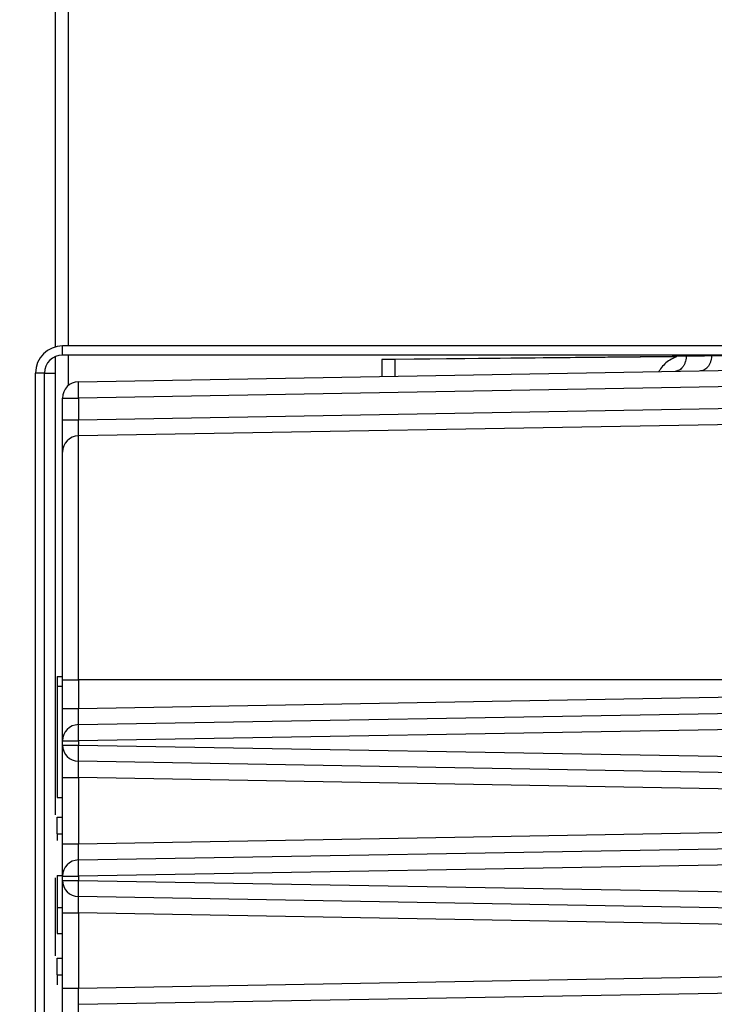
# Model space of a CAD drawing. Extents: x 0 to 8453, y 0 to 5940.
# Drawn here: x 3571 to 3609, y 1393 to 1447 of the extents above; entities that cross this region are included whole.
import ezdxf

# ---------------------------------------------------------------- set-up
doc = ezdxf.new("R2010")
doc.units = 0
doc.layers.get('0').update_dxf_attribs({"linetype": 'CONTINUOUS'})
doc.layers.add('DD0', color=7, linetype='CONTINUOUS')
doc.layers.add('M0', color=3, linetype='CONTINUOUS')
doc.styles.get("Standard").update_dxf_attribs({"font": 'txt', "bigfont": 'BIGFONT'})
doc.dimstyles.new('LEADSTYL', dxfattribs={"dimtxt": 64, "dimasz": 59.999999, "dimexe": 0.18, "dimexo": 0.0625, "dimgap": 1, "dimtad": 0, "dimtih": 1, "dimtoh": 1, "dimdec": 4, "dimzin": 0, "dimdsep": 46, "dimtxsty": 'STANDARD', "dimblk1": 'OPEN', "dimblk2": 'OPEN', "dimsah": 1, "dimcen": 0.09, "dimadec": 0, "dimazin": 0, "dimtfac": 1, "dimtdec": 4, "dimtofl": 0, "dimtmove": 0, "dimatfit": 3, "dimfxl": 1, "dimtolj": 1, "dimtzin": 0, "dimarcsym": 0})
doc.dimstyles.get("Standard").update_dxf_attribs({"dimtxt": 64, "dimasz": 59.999999, "dimexe": 1.5, "dimexo": 0, "dimgap": 1, "dimtad": 3, "dimtih": 1, "dimtoh": 1, "dimdsep": 46, "dimtxsty": 'STANDARD', "dimblk1": 'OPEN', "dimblk2": 'OPEN', "dimsah": 1, "dimcen": 0.09, "dimadec": 0, "dimazin": 0, "dimtfac": 1, "dimtdec": 4, "dimtofl": 0, "dimtmove": 0, "dimatfit": 3, "dimfxl": 1, "dimtolj": 1, "dimtzin": 0, "dimlwd": 13, "dimlwe": 13, "dimarcsym": 0})

# ---------------------------------------------------------------- blocks, each defined once
blk = doc.blocks.new('_OPEN')
at = {"color": 0, "lineweight": 13}
for p, q in [((-0.965926, 0.258819), (0, 0)), ((0, 0), (-1, 0)), ((0, 0), (-0.965926, -0.258819))]:
    blk.add_line(p, q, dxfattribs=at)
blk = doc.blocks.new('*D2')
for p in [(3672.431135, 1322.345312), (3420.728098, 1162.795333), (3629.540707, 1162.795333)]:
    blk.add_point(p)
at = {"layer": 'DD0', "linetype": 'CONTINUOUS'}
for p, q in [((3420.728098, 1322.345256), (3420.728098, 1600.345263)), ((3672.431281, 1322.345256), (3390.728099, 1322.345256)), ((3420.728098, 1222.795316), (3420.728098, 1262.345257)), ((3629.540656, 1162.795317), (3390.728099, 1162.795317))]:
    blk.add_line(p, q, dxfattribs=at)
at = {"layer": 'DD0', "xscale": 59.999999, "yscale": 59.999999}
for p, rotation in [((3420.728098, 1322.345256), 90), ((3420.728098, 1162.795317), 270)]:
    blk.add_blockref('_OPEN', p, dxfattribs=dict(at, rotation=rotation))
at = {"layer": 'DD0', "width": 0.833333}
blk.add_text('１６０', height=64, rotation=90.000003, dxfattribs=at).set_placement((3400.728099, 1393.678716))

msp = doc.modelspace()

# ---------------------------------------------------------------- linework, layer by layer
at = {"layer": 'M0', "linetype": 'CONTINUOUS', "lineweight": 25}
for p, q in [((3572.781141, 1663.795313), (3572.781141, 1429.23663)), ((3573.513384, 1663.795313), (3573.513384, 1429.295318)), ((3573.196615, 1428.795317), (3573.196615, 1429.295318)), ((3656.106616, 1429.295318), (3573.196615, 1429.295318)), ((3572.781141, 1428.704919), (3572.781141, 1403.308178)), ((3656.106616, 1428.795317), (3573.196615, 1428.795317)), ((3573.513384, 1428.795317), (3573.513384, 1427.096331)), ((3616.126473, 1428.795317), (3590.909834, 1428.54532)), ((3607.18667, 1428.699674), (3591.616924, 1428.54532)), ((3574.08091, 1427.310752), (3645.217086, 1428.552436)), ((3590.909834, 1428.54532), (3590.909834, 1427.604506)), ((3591.616924, 1428.54532), (3590.909834, 1428.54532)), ((3591.616924, 1428.54532), (3591.616924, 1427.616844)), ((3572.196628, 1427.795315), (3571.696605, 1427.795315)), ((3571.696605, 1363.79532), (3571.696605, 1427.795315)), ((3572.196628, 1427.795315), (3572.781141, 1427.795315)), ((3572.196628, 1363.79532), (3572.196628, 1427.795315)), ((3647.048796, 1427.684547), (3574.08091, 1426.410893)), ((3573.196615, 1426.410893), (3574.08091, 1426.410893)), ((3573.196615, 1425.210612), (3573.196615, 1426.410893)), ((3574.08091, 1425.210612), (3647.048796, 1426.484274)), ((3574.08091, 1426.410893), (3574.08091, 1425.210612)), ((3647.359843, 1425.589839), (3574.08091, 1424.310753)), ((3573.196615, 1425.210612), (3574.08091, 1425.210612)), ((3573.196615, 1423.410887), (3573.196615, 1425.210612)), ((3574.08091, 1410.795311), (3574.08091, 1424.310753)), ((3573.196615, 1410.795311), (3573.196615, 1423.410887)), ((3572.896625, 1410.986835), (3573.196615, 1410.986835)), ((3572.896625, 1410.986835), (3572.896625, 1410.437683)), ((3573.196615, 1410.795311), (3574.08091, 1410.795311)), ((3573.196615, 1409.210617), (3573.196615, 1410.795311)), ((3663.333053, 1410.795311), (3574.08091, 1410.795311)), ((3574.08091, 1410.795311), (3574.08091, 1409.210617)), ((3574.08091, 1409.210617), (3663.333053, 1410.768518)), ((3572.896625, 1410.437683), (3572.896625, 1404.27498)), ((3572.896625, 1410.437683), (3573.196615, 1410.437683)), ((3574.08091, 1408.310751), (3664.55465, 1409.889976)), ((3573.196615, 1409.210617), (3574.08091, 1409.210617)), ((3573.196615, 1407.410884), (3573.196615, 1409.210617)), ((3666.38633, 1409.022087), (3574.08091, 1407.410884)), ((3573.196615, 1407.179738), (3573.196615, 1407.410884)), ((3573.196615, 1407.410884), (3574.08091, 1407.410884)), ((3574.08091, 1407.410884), (3574.08091, 1407.179738)), ((3573.196615, 1407.179738), (3574.08091, 1407.179738)), ((3573.196615, 1405.38002), (3573.196615, 1407.179738)), ((3574.08091, 1407.179738), (3666.38633, 1405.56855)), ((3664.55465, 1404.700661), (3574.08091, 1406.279886)), ((3573.196615, 1405.38002), (3574.08091, 1405.38002)), ((3573.196615, 1401.710609), (3573.196615, 1405.38002)), ((3663.333053, 1403.822119), (3574.08091, 1405.38002)), ((3574.08091, 1405.38002), (3574.08091, 1401.710609)), ((3572.896625, 1404.27498), (3573.196615, 1404.27498)), ((3572.896625, 1403.176675), (3573.196615, 1403.176675)), ((3572.896625, 1402.261416), (3572.896625, 1403.176675)), ((3574.08091, 1401.710609), (3663.333053, 1403.268511)), ((3572.896625, 1402.261416), (3573.196615, 1402.261416)), ((3572.896625, 1402.261416), (3572.896625, 1401.890898)), ((3574.08091, 1400.810758), (3664.55465, 1402.389983)), ((3573.196615, 1401.710609), (3574.08091, 1401.710609)), ((3573.196615, 1399.910892), (3573.196615, 1401.710609)), ((3666.38633, 1401.52208), (3574.08091, 1399.910892)), ((3572.781141, 1399.811263), (3572.781141, 1395.498002)), ((3572.896625, 1399.94278), (3573.196615, 1399.94278)), ((3572.896625, 1399.94278), (3572.896625, 1398.173282)), ((3573.196615, 1399.679745), (3573.196615, 1399.910892)), ((3573.196615, 1399.910892), (3574.08091, 1399.910892)), ((3573.196615, 1399.679745), (3574.08091, 1399.679745)), ((3573.196615, 1397.880013), (3573.196615, 1399.679745)), ((3574.08091, 1399.910892), (3574.08091, 1399.679745)), ((3574.08091, 1399.679745), (3666.38633, 1398.068542)), ((3664.55465, 1397.200654), (3574.08091, 1398.779879)), ((3572.896625, 1398.173282), (3572.896625, 1396.729211)), ((3572.896625, 1398.173282), (3573.196615, 1398.173282)), ((3573.196615, 1397.880013), (3574.08091, 1397.880013)), ((3573.196615, 1393.710623), (3573.196615, 1397.880013)), ((3663.333053, 1396.322111), (3574.08091, 1397.880013)), ((3574.08091, 1397.880013), (3574.08091, 1393.710623)), ((3572.896625, 1396.729211), (3573.196615, 1396.729211)), ((3572.896625, 1395.3665), (3573.196615, 1395.3665)), ((3572.896625, 1394.451255), (3572.896625, 1395.3665)), ((3574.08091, 1393.710623), (3663.333053, 1395.268524)), ((3572.896625, 1394.451255), (3573.196615, 1394.451255)), ((3572.896625, 1394.451255), (3572.896625, 1393.890897)), ((3574.08091, 1392.810757), (3664.55465, 1394.389982)), ((3573.196615, 1393.710623), (3574.08091, 1393.710623)), ((3573.196615, 1391.910891), (3573.196615, 1393.710623))]:
    msp.add_line(p, q, dxfattribs=at)
for centre, radius, start, end in [((3573.196617, 1427.795317), 1.5, 90, 180), ((3573.196617, 1427.795317), 1, 90, 180), ((3574.096617, 1426.410889), 0.9, 91, 180), ((3574.096617, 1423.410889), 0.9, 91, 180), ((3574.096617, 1407.41089), 0.9, 91, 180), ((3574.096617, 1407.179745), 0.9, 180, 269), ((3574.096617, 1399.91089), 0.9, 91, 180), ((3574.096617, 1399.679745), 0.9, 180, 269)]:
    msp.add_arc(centre, radius, start, end, dxfattribs=at)
at = {"layer": 'M0', "linetype": 'CONTINUOUS', "lineweight": 25, "extrusion": (0, 0, -1)}
for points, knots in [([(3607.270355, 1428.700508), (3607.222467, 1428.684492), (3607.174577, 1428.668477), (3607.110496, 1428.639332), (3607.022971, 1428.599524), (3606.905243, 1428.535231), (3606.804694, 1428.467693), (3606.704145, 1428.400155), (3606.620771, 1428.329376), (3606.536652, 1428.239206), (3606.452533, 1428.149035), (3606.367668, 1428.039481), (3606.316681, 1427.962648), (3606.293826, 1427.928207), (3606.277775, 1427.900341), (3606.261725, 1427.872473)], [0, 0, 0, 0, 1, 1, 1, 2, 2, 2, 3, 3, 3, 4, 4, 4, 5, 5, 5, 5]), ([(3607.785488, 1428.705664), (3607.783862, 1428.678759), (3607.782231, 1428.651852), (3607.776935, 1428.613925), (3607.77038, 1428.566979), (3607.758199, 1428.503152), (3607.742722, 1428.44631), (3607.727245, 1428.389467), (3607.708461, 1428.33961), (3607.686157, 1428.291621), (3607.663853, 1428.243631), (3607.638021, 1428.197513), (3607.609327, 1428.155722), (3607.580633, 1428.113931), (3607.549071, 1428.076471), (3607.515181, 1428.043747), (3607.481292, 1428.011023), (3607.44507, 1427.983043), (3607.407237, 1427.959928), (3607.369404, 1427.936813), (3607.329955, 1427.918572), (3607.289608, 1427.907439), (3607.24926, 1427.896306), (3607.20801, 1427.89229), (3607.166762, 1427.888269)], [0, 0, 0, 0, 1, 1, 1, 2, 2, 2, 3, 3, 3, 4, 4, 4, 5, 5, 5, 6, 6, 6, 7, 7, 7, 8, 8, 8, 8]), ([(3609.195645, 1428.719664), (3609.193988, 1428.695674), (3609.192327, 1428.671682), (3609.187717, 1428.638549), (3609.181267, 1428.592188), (3609.169032, 1428.52793), (3609.153534, 1428.470934), (3609.138036, 1428.413937), (3609.119266, 1428.3642), (3609.096969, 1428.316252), (3609.074673, 1428.268304), (3609.048842, 1428.22215), (3609.020139, 1428.180346), (3608.991436, 1428.138542), (3608.959853, 1428.101092), (3608.925964, 1428.068371), (3608.892074, 1428.035651), (3608.855873, 1428.007668), (3608.818049, 1427.984552), (3608.780226, 1427.961437), (3608.740774, 1427.943196), (3608.70042, 1427.932063), (3608.660065, 1427.92093), (3608.618804, 1427.916914), (3608.577545, 1427.912893)], [0, 0, 0, 0, 1, 1, 1, 2, 2, 2, 3, 3, 3, 4, 4, 4, 5, 5, 5, 6, 6, 6, 7, 7, 7, 8, 8, 8, 8]), ([(3574.08091, 1426.410893), (3574.079937, 1426.469774), (3574.078964, 1426.528664), (3574.078138, 1426.586414), (3574.077313, 1426.644164), (3574.076633, 1426.70079), (3574.076082, 1426.755192), (3574.075531, 1426.809593), (3574.075107, 1426.861785), (3574.07483, 1426.910737), (3574.074554, 1426.95969), (3574.074423, 1427.005419), (3574.074413, 1427.047091), (3574.074403, 1427.088762), (3574.074512, 1427.126393), (3574.07483, 1427.159006), (3574.075149, 1427.191619), (3574.075676, 1427.21923), (3574.076082, 1427.242177), (3574.076458, 1427.263395), (3574.076729, 1427.280638), (3574.078138, 1427.293414), (3574.078862, 1427.299976), (3574.079886, 1427.305365), (3574.08091, 1427.310752)], [0, 0, 0, 0, 1, 1, 1, 2, 2, 2, 3, 3, 3, 4, 4, 4, 5, 5, 5, 6, 6, 6, 7, 7, 7, 8, 8, 8, 8]), ([(3574.08091, 1424.310753), (3574.079886, 1424.31611), (3574.078862, 1424.321469), (3574.078138, 1424.327994), (3574.076723, 1424.34075), (3574.076456, 1424.357974), (3574.076082, 1424.379164), (3574.075677, 1424.402098), (3574.075149, 1424.429689), (3574.07483, 1424.46229), (3574.074511, 1424.494892), (3574.074403, 1424.532512), (3574.074413, 1424.574183), (3574.074423, 1424.615854), (3574.074554, 1424.661586), (3574.07483, 1424.710551), (3574.075107, 1424.759517), (3574.075531, 1424.811725), (3574.076082, 1424.866149), (3574.076633, 1424.920574), (3574.077312, 1424.977222), (3574.078138, 1425.035002), (3574.078964, 1425.092781), (3574.079937, 1425.151698), (3574.08091, 1425.210612)], [0, 0, 0, 0, 1, 1, 1, 2, 2, 2, 3, 3, 3, 4, 4, 4, 5, 5, 5, 6, 6, 6, 7, 7, 7, 8, 8, 8, 8]), ([(3574.08091, 1408.310751), (3574.079886, 1408.316107), (3574.078862, 1408.321467), (3574.078138, 1408.327991), (3574.076723, 1408.340748), (3574.076456, 1408.357971), (3574.076082, 1408.379162), (3574.075677, 1408.402098), (3574.075149, 1408.429692), (3574.07483, 1408.462296), (3574.074512, 1408.494899), (3574.074403, 1408.532519), (3574.074413, 1408.574188), (3574.074423, 1408.615857), (3574.074554, 1408.661584), (3574.07483, 1408.710549), (3574.075107, 1408.759514), (3574.075531, 1408.811724), (3574.076082, 1408.866147), (3574.076633, 1408.920569), (3574.077312, 1408.977212), (3574.078138, 1409.034992), (3574.078964, 1409.092772), (3574.079937, 1409.151696), (3574.08091, 1409.210617)], [0, 0, 0, 0, 1, 1, 1, 2, 2, 2, 3, 3, 3, 4, 4, 4, 5, 5, 5, 6, 6, 6, 7, 7, 7, 8, 8, 8, 8]), ([(3574.08091, 1407.410884), (3574.079937, 1407.469766), (3574.078964, 1407.528654), (3574.078138, 1407.586405), (3574.077313, 1407.644156), (3574.076633, 1407.700786), (3574.076082, 1407.755191), (3574.075531, 1407.809596), (3574.075107, 1407.861791), (3574.07483, 1407.910744), (3574.074554, 1407.959696), (3574.074423, 1408.005422), (3574.074413, 1408.04709), (3574.074403, 1408.088758), (3574.074512, 1408.126384), (3574.07483, 1408.158997), (3574.075149, 1408.191611), (3574.075676, 1408.219226), (3574.076082, 1408.242176), (3574.076457, 1408.263398), (3574.076728, 1408.280643), (3574.078138, 1408.293421), (3574.078862, 1408.29998), (3574.079886, 1408.305367), (3574.08091, 1408.310751)], [0, 0, 0, 0, 1, 1, 1, 2, 2, 2, 3, 3, 3, 4, 4, 4, 5, 5, 5, 6, 6, 6, 7, 7, 7, 8, 8, 8, 8]), ([(3574.08091, 1406.279886), (3574.079886, 1406.28527), (3574.078862, 1406.290657), (3574.078138, 1406.297216), (3574.076728, 1406.309996), (3574.076457, 1406.32724), (3574.076082, 1406.348462), (3574.075676, 1406.371406), (3574.075149, 1406.39901), (3574.07483, 1406.431625), (3574.074512, 1406.46424), (3574.074403, 1406.501875), (3574.074413, 1406.543548), (3574.074423, 1406.58522), (3574.074554, 1406.630939), (3574.07483, 1406.679893), (3574.075107, 1406.728847), (3574.075531, 1406.781043), (3574.076082, 1406.835446), (3574.076633, 1406.88985), (3574.077312, 1406.946468), (3574.078138, 1407.004217), (3574.078964, 1407.061966), (3574.079937, 1407.120854), (3574.08091, 1407.179738)], [0, 0, 0, 0, 1, 1, 1, 2, 2, 2, 3, 3, 3, 4, 4, 4, 5, 5, 5, 6, 6, 6, 7, 7, 7, 8, 8, 8, 8]), ([(3574.08091, 1405.38002), (3574.079937, 1405.438932), (3574.078964, 1405.497851), (3574.078138, 1405.55563), (3574.077313, 1405.61341), (3574.076633, 1405.670065), (3574.076082, 1405.72449), (3574.075531, 1405.778916), (3574.075107, 1405.831126), (3574.07483, 1405.880088), (3574.074554, 1405.92905), (3574.074423, 1405.97478), (3574.074413, 1406.016449), (3574.074403, 1406.058117), (3574.074511, 1406.09574), (3574.07483, 1406.128342), (3574.075149, 1406.160943), (3574.075678, 1406.18854), (3574.076082, 1406.211475), (3574.076456, 1406.232666), (3574.076723, 1406.24989), (3574.078138, 1406.262646), (3574.078862, 1406.26917), (3574.079886, 1406.27453), (3574.08091, 1406.279886)], [0, 0, 0, 0, 1, 1, 1, 2, 2, 2, 3, 3, 3, 4, 4, 4, 5, 5, 5, 6, 6, 6, 7, 7, 7, 8, 8, 8, 8]), ([(3574.08091, 1400.810758), (3574.079886, 1400.816115), (3574.078862, 1400.821474), (3574.078138, 1400.827999), (3574.076724, 1400.840752), (3574.076456, 1400.85797), (3574.076082, 1400.879154), (3574.075677, 1400.90209), (3574.075149, 1400.929685), (3574.07483, 1400.962288), (3574.074512, 1400.99489), (3574.074403, 1401.032508), (3574.074413, 1401.074181), (3574.074423, 1401.115853), (3574.074554, 1401.161588), (3574.07483, 1401.210556), (3574.075107, 1401.259524), (3574.075531, 1401.311732), (3574.076082, 1401.366154), (3574.076633, 1401.420577), (3574.077312, 1401.477221), (3574.078138, 1401.534999), (3574.078964, 1401.592777), (3574.079937, 1401.651695), (3574.08091, 1401.710609)], [0, 0, 0, 0, 1, 1, 1, 2, 2, 2, 3, 3, 3, 4, 4, 4, 5, 5, 5, 6, 6, 6, 7, 7, 7, 8, 8, 8, 8]), ([(3574.08091, 1399.910892), (3574.079937, 1399.969774), (3574.078964, 1400.028664), (3574.078138, 1400.086413), (3574.077313, 1400.144161), (3574.076633, 1400.200782), (3574.076082, 1400.255183), (3574.075531, 1400.309584), (3574.075107, 1400.36178), (3574.07483, 1400.410736), (3574.074554, 1400.459693), (3574.074423, 1400.505426), (3574.074413, 1400.547097), (3574.074403, 1400.588768), (3574.074512, 1400.626392), (3574.07483, 1400.659005), (3574.075149, 1400.691617), (3574.075676, 1400.719234), (3574.076082, 1400.742183), (3574.076458, 1400.763399), (3574.07673, 1400.780638), (3574.078138, 1400.793413), (3574.078862, 1400.799978), (3574.079886, 1400.80537), (3574.08091, 1400.810758)], [0, 0, 0, 0, 1, 1, 1, 2, 2, 2, 3, 3, 3, 4, 4, 4, 5, 5, 5, 6, 6, 6, 7, 7, 7, 8, 8, 8, 8]), ([(3574.08091, 1398.779879), (3574.079886, 1398.785267), (3574.078862, 1398.790658), (3574.078138, 1398.797224), (3574.07673, 1398.81), (3574.076458, 1398.827237), (3574.076082, 1398.848454), (3574.075676, 1398.871403), (3574.075149, 1398.899018), (3574.07483, 1398.931632), (3574.074512, 1398.964246), (3574.074403, 1399.001867), (3574.074413, 1399.04354), (3574.074423, 1399.085213), (3574.074554, 1399.130946), (3574.07483, 1399.1799), (3574.075107, 1399.228855), (3574.075531, 1399.281037), (3574.076082, 1399.335439), (3574.076633, 1399.389841), (3574.077312, 1399.44647), (3574.078138, 1399.504224), (3574.078964, 1399.561978), (3574.079937, 1399.620863), (3574.08091, 1399.679745)], [0, 0, 0, 0, 1, 1, 1, 2, 2, 2, 3, 3, 3, 4, 4, 4, 5, 5, 5, 6, 6, 6, 7, 7, 7, 8, 8, 8, 8]), ([(3574.08091, 1397.880013), (3574.079937, 1397.938932), (3574.078964, 1397.997859), (3574.078138, 1398.055638), (3574.077313, 1398.113416), (3574.076633, 1398.170061), (3574.076082, 1398.224483), (3574.075531, 1398.278904), (3574.075107, 1398.331118), (3574.07483, 1398.380081), (3574.074554, 1398.429043), (3574.074423, 1398.474769), (3574.074413, 1398.516441), (3574.074403, 1398.558113), (3574.074511, 1398.595747), (3574.07483, 1398.628349), (3574.075149, 1398.660951), (3574.075678, 1398.688537), (3574.076082, 1398.711467), (3574.076456, 1398.732657), (3574.076723, 1398.749883), (3574.078138, 1398.762638), (3574.078862, 1398.769162), (3574.079886, 1398.774522), (3574.08091, 1398.779879)], [0, 0, 0, 0, 1, 1, 1, 2, 2, 2, 3, 3, 3, 4, 4, 4, 5, 5, 5, 6, 6, 6, 7, 7, 7, 8, 8, 8, 8]), ([(3574.08091, 1392.810757), (3574.079886, 1392.816114), (3574.078862, 1392.821473), (3574.078138, 1392.827997), (3574.076723, 1392.840754), (3574.076456, 1392.857977), (3574.076082, 1392.879168), (3574.075677, 1392.902099), (3574.075149, 1392.929687), (3574.07483, 1392.962287), (3574.074511, 1392.994886), (3574.074403, 1393.032506), (3574.074413, 1393.074179), (3574.074423, 1393.115852), (3574.074554, 1393.161587), (3574.07483, 1393.210555), (3574.075107, 1393.259523), (3574.075531, 1393.311731), (3574.076082, 1393.366153), (3574.076633, 1393.420575), (3574.077312, 1393.477218), (3574.078138, 1393.534998), (3574.078964, 1393.592778), (3574.079937, 1393.651702), (3574.08091, 1393.710623)], [0, 0, 0, 0, 1, 1, 1, 2, 2, 2, 3, 3, 3, 4, 4, 4, 5, 5, 5, 6, 6, 6, 7, 7, 7, 8, 8, 8, 8]), ([(3574.08091, 1391.910891), (3574.079937, 1391.969773), (3574.078964, 1392.028663), (3574.078138, 1392.086411), (3574.077313, 1392.144159), (3574.076633, 1392.200781), (3574.076082, 1392.255182), (3574.075531, 1392.309583), (3574.075107, 1392.361779), (3574.07483, 1392.410735), (3574.074554, 1392.459692), (3574.074423, 1392.505425), (3574.074413, 1392.547096), (3574.074403, 1392.588767), (3574.074512, 1392.626391), (3574.07483, 1392.659003), (3574.075149, 1392.691616), (3574.075676, 1392.719233), (3574.076082, 1392.742182), (3574.076458, 1392.763398), (3574.07673, 1392.780637), (3574.078138, 1392.793412), (3574.078862, 1392.799977), (3574.079886, 1392.805368), (3574.08091, 1392.810757)], [0, 0, 0, 0, 1, 1, 1, 2, 2, 2, 3, 3, 3, 4, 4, 4, 5, 5, 5, 6, 6, 6, 7, 7, 7, 8, 8, 8, 8])]:
    msp.add_open_spline(points, degree=3, knots=knots, dxfattribs=at)

# ---------------------------------------------------------------- dimensions: what is measured, and where the dimension line sits
at = {"layer": 'DD0', "color": 7}
dim = msp.add_linear_dim(base=(3420.728098, 1162.795333), p1=(3672.431135, 1322.345312), p2=(3629.540707, 1162.795333), angle=90, text='１６０', dimstyle='STANDARD', override={"dimtxt": 64, "dimexe": 29.999859, "dimexo": 5.29058e-05, "dimtih": 1, "dimtoh": 1, "dimtmove": 2, "dimlwd": 13, "dimlwe": 13}, dxfattribs=at)
dim.commit()
dim.dimension.update_dxf_attribs({"geometry": '*D2', "text_midpoint": (3368.728097, 1484.345314), "dimtype": 160, "text_rotation": 90.000002})

# ---------------------------------------------------------------- leaders
at = {"layer": 'DD0'}
for points in [[(2218.502012, 1616.795325), (2504.538995, 752.54691), (3916.539248, 752.54691)], [(2126.04901, 1578.795295), (2448.872644, 536.144477), (3796.872807, 536.144477)]]:
    msp.add_leader(points, dimstyle='LEADSTYL', override={"dimldrblk": 'OPEN', "dimlwd": 13, "dimlwe": 13}, dxfattribs=at)

doc.saveas('drawing.dxf')
